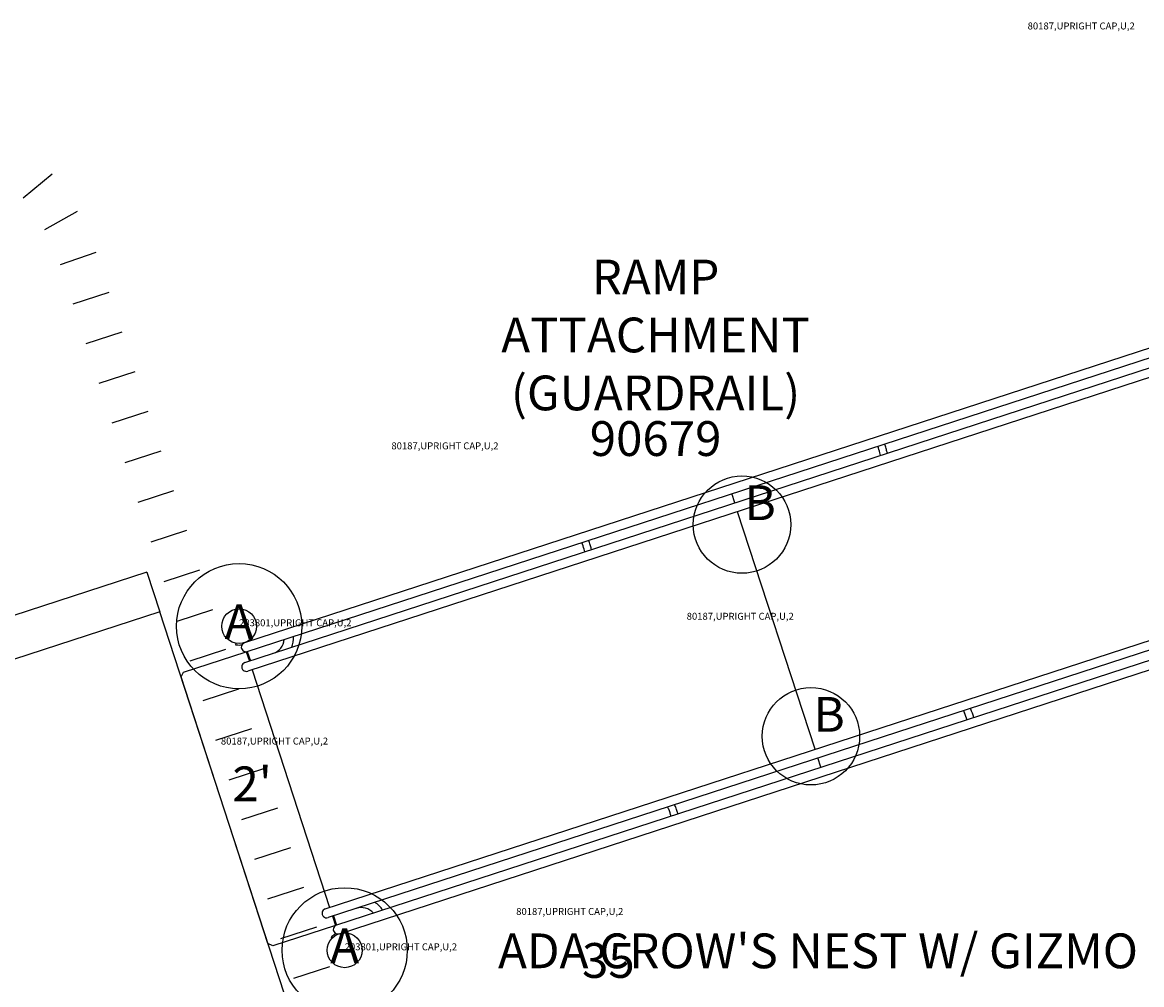
# Model space of a CAD drawing. Extents: x 0 to 1546, y 0 to 1220.
# Drawn here: x 643 to 804, y 537 to 676 of the extents above; entities that cross this region are included whole.
import ezdxf
from ezdxf.enums import TextEntityAlignment as Align

# ---------------------------------------------------------------- set-up
doc = ezdxf.new("R2010")
doc.units = 0
doc.header["$LTSCALE"] = 12
doc.header["$MEASUREMENT"] = 0
for name, color, linetype in [('27', 4, 'CONTINUOUS'), ('GT-COMPONENT_DESCRIPTIONS', 7, 'CONTINUOUS'), ('GT-COMPONENT_LINEWORK', 7, 'CONTINUOUS'), ('GT-COMPONENT_PART_NUMBERS', 7, 'CONTINUOUS'), ('GT-FOOTING_HOLES', 20, 'CONTINUOUS')]:
    doc.layers.add(name, color=color, linetype=linetype)
doc.styles.add('NORMAL', font='romans.shx')
doc.styles.add('ROMANS', font='ROMANS.SHX')
doc.styles.get("Standard").update_dxf_attribs({"font": 'romans.shx'})

# ---------------------------------------------------------------- blocks, each defined once
blk = doc.blocks.new('TICK')
at = {"layer": 'GT-COMPONENT_LINEWORK', "color": 252}
blk.add_line((0, 2.71), (0, -2.71), dxfattribs=at)

msp = doc.modelspace()

# ---------------------------------------------------------------- linework, layer by layer
at = {"layer": 'GT-COMPONENT_LINEWORK', "linetype": 'CONTINUOUS'}
for p, q in [((814.67, 631.92), (674.9, 586.38)), ((675.31, 585.13), (815.08, 630.67)), ((674.97, 583.54), (815.77, 629.42)), ((816.17, 628.17), (675.38, 582.29)), ((745.37, 606.48), (744.94, 607.82)), ((756.91, 571.07), (745.78, 605.23)), ((686.51, 548.13), (827.31, 594)), ((827.71, 592.75), (686.92, 546.88)), ((827.9, 591.33), (688.13, 545.79)), ((688.54, 544.54), (828.3, 590.08)), ((673.67, 586.3), (673.63, 586.11)), ((676, 586.88), (675.89, 586.98)), ((666.14, 582.16), (675.16, 585.1)), ((675.17, 585.1), (675.61, 583.75)), ((675.31, 585.13), (675.75, 583.79)), ((676.02, 582.5), (687.15, 548.33)), ((665.79, 581.47), (666.14, 582.16)), ((678.28, 543.14), (665.79, 581.47)), ((757.76, 568.48), (757.32, 569.82)), ((687.56, 547.08), (688, 545.73)), ((687.69, 547.13), (688.13, 545.79)), ((687.98, 545.72), (678.96, 542.79)), ((687.35, 544.01), (687.49, 543.88)), ((689.69, 544.64), (689.72, 544.78)), ((678.96, 542.79), (678.28, 543.14))]:
    msp.add_line(p, q, dxfattribs=at)
at = {"layer": 'GT-COMPONENT_LINEWORK'}
for points in [[(660.88, 596.53), (415.57, 516.6)], [(660.88, 596.53), (662.74, 590.83)], [(662.74, 590.83), (480.18, 531.35)], [(681.33, 533.78), (662.74, 590.83)]]:
    msp.add_lwpolyline(points, dxfattribs=at)
for centre in [(674.13, 588.76), (689.31, 542.17)]:
    msp.add_circle(centre, 2.5, dxfattribs=at)
at = {"layer": 'GT-COMPONENT_LINEWORK', "linetype": 'CONTINUOUS'}
for centre, radius, start, end in [((745.56, 608.03), 21.42, 15.2646, 18.0101), ((742.35, 607.03), 25.82, 17.4876, 17.9121), ((744.69, 607.76), 23.37, 15.9383, 17.522), ((754.92, 610.59), 11.73, 13.3932, 15.2419), ((752.46, 609.96), 15.29, 13.8835, 16.0097), ((703.04, 594.18), 21.42, 15.2646, 18.0101), ((699.82, 593.18), 25.82, 17.4876, 17.9121), ((702.17, 593.9), 23.37, 15.9383, 17.522), ((709.94, 596.1), 15.29, 13.8835, 16.0097), ((712.4, 596.74), 11.73, 13.3932, 15.2419), ((678.29, 587.08), 3.66, 338.3073, 3.2179), ((674.09, 588.72), 2.66, 260.0933, 262.7892), ((674.09, 588.72), 2.66, 262.7899, 280.0976), ((675.11, 585.75), 0.657, 108.0471, 288.0471), ((674.09, 588.72), 2.66, 308.9038, 313.3044), ((674.09, 588.73), 2.66, 313.3057, 316.0003), ((678.3, 587.08), 2.33, 288.1025, 354.5945), ((675.17, 582.92), 0.657, 108.0471, 288.0471), ((767.46, 572.12), 11.73, 20.8524, 22.7011), ((758.39, 568.67), 21.42, 18.0842, 20.8297), ((765.1, 571.18), 15.29, 20.0846, 22.2108), ((757.52, 568.38), 23.37, 18.5723, 20.156), ((755.2, 567.58), 25.82, 18.1822, 18.6067), ((722.57, 557.33), 15.29, 20.0846, 22.2108), ((724.93, 558.26), 11.73, 20.8524, 22.7011), ((715.87, 554.82), 21.42, 18.0842, 20.8297), ((715, 554.52), 23.37, 18.5723, 20.156), ((712.68, 553.73), 25.82, 18.1822, 18.6067), ((691.69, 545.97), 3.66, 32.8764, 57.787), ((686.71, 547.5), 0.657, 108.0471, 288.0471), ((691.69, 545.98), 2.33, 41.4998, 107.9918), ((688.33, 545.17), 0.657, 108.0471, 288.0471), ((689.26, 542.16), 2.66, 133.3057, 136.0003), ((689.26, 542.17), 2.66, 115.9327, 133.3044), ((689.26, 542.17), 2.66, 82.7899, 87.373), ((689.26, 542.16), 2.66, 80.0933, 82.7892)]:
    msp.add_arc(centre, radius, start, end, dxfattribs=at)
for centre, start_param, end_param in [((675.85, 586), 0, 0.002876), ((675.85, 586), 3.138716, 3.141593), ((689.08, 545.41), 0, 0.002876), ((689.08, 545.41), 3.138716, 3.141593)]:
    msp.add_ellipse(centre, major_axis=(-0.204, 0.625), ratio=0.082092, start_param=start_param, end_param=end_param, dxfattribs=at)
at = {"layer": 'GT-FOOTING_HOLES', "color": 4}
for centre, radius in [((746.41, 603.37), 7), ((674.13, 588.76), 9), ((756.32, 572.94), 7), ((689.31, 542.17), 9)]:
    msp.add_circle(centre, radius, dxfattribs=at)

# ---------------------------------------------------------------- block references
at = {"layer": 'GT-COMPONENT_LINEWORK'}
for p, rotation in [((645.18, 652.07), 129.2463904197453), ((648.56, 647.11), 119.3473583617439), ((651.03, 641.66), 109.4483263037424), ((652.87, 635.95), 108.1142563093567), ((654.74, 630.24), 108.1142563093567), ((656.6, 624.54), 108.1142563093567), ((658.47, 618.84), 108.1142563093567), ((660.34, 613.14), 108.1142563093567), ((662.2, 607.43), 108.1142563093567), ((664.07, 601.73), 108.1142563093567), ((665.93, 596.03), 108.1142563093567), ((667.8, 590.33), 108.1142563093567), ((669.66, 584.62), 108.1142563093567), ((671.53, 578.92), 108.1142563093567), ((673.39, 573.22), 108.1142563093567), ((675.26, 567.52), 108.1142563093567), ((677.12, 561.81), 108.1142563093567), ((678.99, 556.11), 108.1142563093567), ((680.86, 550.41), 108.1142563093567), ((682.72, 544.71), 108.1142563093567), ((684.59, 539), 108.1142563093567)]:
    msp.add_blockref('TICK', p, dxfattribs=dict(at, rotation=rotation))

# ---------------------------------------------------------------- texts
at = {"layer": '27', "color": 3}
for s, p in [('80187,UPRIGHT CAP,U,2', (787.46, 674.56)), ('80187,UPRIGHT CAP,U,2', (787.46, 674.56)), ('80187,UPRIGHT CAP,U,2', (787.46, 674.56)), ('80187,UPRIGHT CAP,U,2', (787.46, 674.56)), ('80187,UPRIGHT CAP,U,2', (787.46, 674.56)), ('80187,UPRIGHT CAP,U,2', (787.46, 674.56)), ('80187,UPRIGHT CAP,U,2', (696.02, 614.19)), ('80187,UPRIGHT CAP,U,2', (696.02, 614.19)), ('80187,UPRIGHT CAP,U,2', (696.02, 614.19)), ('80187,UPRIGHT CAP,U,2', (696.02, 614.19)), ('80187,UPRIGHT CAP,U,2', (696.02, 614.19)), ('80187,UPRIGHT CAP,U,2', (696.02, 614.19)), ('80187,UPRIGHT CAP,U,2', (738.46, 589.69)), ('80187,UPRIGHT CAP,U,2', (738.46, 589.69)), ('80187,UPRIGHT CAP,U,2', (738.46, 589.69)), ('80187,UPRIGHT CAP,U,2', (738.46, 589.69)), ('80187,UPRIGHT CAP,U,2', (738.46, 589.69)), ('80187,UPRIGHT CAP,U,2', (738.46, 589.69)), ('203801,UPRIGHT CAP,U,2', (674.13, 588.76)), ('203801,UPRIGHT CAP,U,2', (674.13, 588.76)), ('203801,UPRIGHT CAP,U,2', (674.13, 588.76)), ('203801,UPRIGHT CAP,U,2', (674.13, 588.76)), ('203801,UPRIGHT CAP,U,2', (674.13, 588.76)), ('203801,UPRIGHT CAP,U,2', (674.13, 588.76)), ('203801,UPRIGHT CAP,U,2', (674.13, 588.76)), ('203801,UPRIGHT CAP,U,2', (674.13, 588.76)), ('80187,UPRIGHT CAP,U,2', (671.52, 571.75)), ('80187,UPRIGHT CAP,U,2', (671.52, 571.75)), ('80187,UPRIGHT CAP,U,2', (671.52, 571.75)), ('80187,UPRIGHT CAP,U,2', (671.52, 571.75)), ('80187,UPRIGHT CAP,U,2', (671.52, 571.75)), ('80187,UPRIGHT CAP,U,2', (671.52, 571.75)), ('80187,UPRIGHT CAP,U,2', (713.96, 547.25)), ('80187,UPRIGHT CAP,U,2', (713.96, 547.25)), ('80187,UPRIGHT CAP,U,2', (713.96, 547.25)), ('80187,UPRIGHT CAP,U,2', (713.96, 547.25)), ('80187,UPRIGHT CAP,U,2', (713.96, 547.25)), ('80187,UPRIGHT CAP,U,2', (713.96, 547.25)), ('203801,UPRIGHT CAP,U,2', (689.31, 542.17)), ('203801,UPRIGHT CAP,U,2', (689.31, 542.17)), ('203801,UPRIGHT CAP,U,2', (689.31, 542.17)), ('203801,UPRIGHT CAP,U,2', (689.31, 542.17)), ('203801,UPRIGHT CAP,U,2', (689.31, 542.17)), ('203801,UPRIGHT CAP,U,2', (689.31, 542.17)), ('203801,UPRIGHT CAP,U,2', (689.31, 542.17)), ('203801,UPRIGHT CAP,U,2', (689.31, 542.17))]:
    msp.add_text(s, height=1, dxfattribs=at).set_placement(p)
at = {"layer": 'GT-COMPONENT_DESCRIPTIONS', "style": 'NORMAL'}
msp.add_text("2'", height=5, dxfattribs=at).set_placement((676.01, 563.6), align=Align.CENTER)
at = {"layer": 'GT-COMPONENT_DESCRIPTIONS', "char_height": 5}
for s, insert, width, attachment_point, style in [('RAMP\\PATTACHMENT\\P(GUARDRAIL)', (733.99, 618.24), 62.5337, 8, 'ROMANS'), ("ADA CROW'S NEST W/ GIZMO PANEL\\P\\PHYPNO WHEEL\\P\\PANSWER WHEEL\\P\\P\\P\\P\\P\\P", (768.66, 544.59), 150, 2, 'NORMAL')]:
    msp.add_mtext(s, dxfattribs=dict(at, insert=insert, width=width, attachment_point=attachment_point, style=style))
at = {"layer": 'GT-COMPONENT_PART_NUMBERS', "insert": (733.99, 618.24), "char_height": 5, "width": 26.7824, "attachment_point": 2, "style": 'NORMAL'}
msp.add_mtext('90679', dxfattribs=at)
at = {"layer": 'GT-FOOTING_HOLES', "color": 4, "style": 'NORMAL'}
for s, p in [('B', (749.03, 605.87)), ('A', (674.13, 588.76)), ('B', (758.94, 575.44)), ('A', (689.31, 542.17))]:
    msp.add_text(s, height=5, dxfattribs=at).set_placement(p, align=Align.MIDDLE)
at = {"layer": 'GT-FOOTING_HOLES', "color": 7}
msp.add_text('35', height=5, dxfattribs=at).set_placement((730.99, 538.21), align=Align.RIGHT)

doc.saveas('drawing.dxf')
